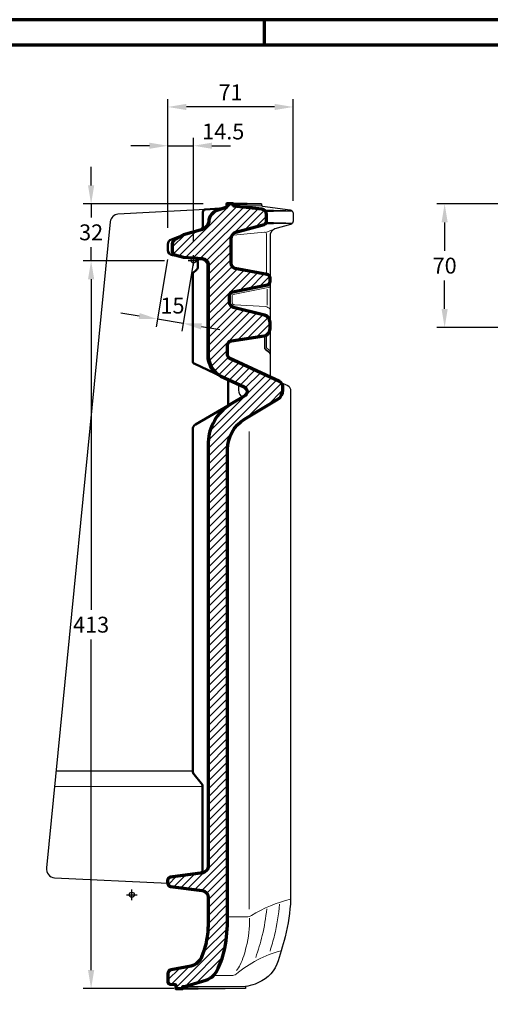
# Model space of a CAD drawing. Units: millimetres. Extents: x -439 to 1238, y -16 to 875.
# Drawn here: x 527 to 793, y 301 to 859 of the extents above; entities that cross this region are included whole.
import ezdxf
from ezdxf.enums import TextEntityAlignment as Align

# ---------------------------------------------------------------- set-up
doc = ezdxf.new("R2010")
doc.units = ezdxf.units.MM
doc.header["$PDMODE"] = 34
doc.header["$PDSIZE"] = 3
doc.layers.add('Basispunkt', color=191, linetype='Continuous', plot=False)
for name, color, linetype, lineweight in [('BEMASSUNG', 160, 'Continuous', 25), ('CREATON_Linie 0.20 (rot)', 10, 'Continuous', 20), ('CREATON_Linie 0.25', 2, 'Continuous', 25), ('CREATON_Linie 0.35', 3, 'Continuous', 35), ('CREATON_Linie 0.50', 7, 'Continuous', 50), ('CREATON_Linie 0.70', 4, 'Continuous', 70), ('CREATON_Linie Schrägen', 171, 'Continuous', 20), ('CREATON_PAPIER', 4, 'Continuous', 70), ('CREATON_PAPIER-Dateiname', 251, 'Continuous', 70), ('CREATON_Schraffur 0.25', 1, 'Continuous', 30)]:
    doc.layers.add(name, color=color, linetype=linetype, lineweight=lineweight)
doc.styles.add('ARIAL', font='arial.ttf')
doc.dimstyles.new('CREATON M1-1', dxfattribs={"dimscale": 3, "dimtxt": 3, "dimasz": 3.5, "dimexe": 1.5, "dimexo": 0.625, "dimgap": 1.25, "dimtad": 1, "dimtih": 1, "dimtoh": 1, "dimdec": 1, "dimdsep": 46, "dimtxsty": 'ARIAL', "dimcen": 2.5, "dimclrd": 256, "dimclre": 256, "dimclrt": 256, "dimadec": 0, "dimazin": 0, "dimtfac": 1, "dimtdec": 1, "dimtmove": 0, "dimatfit": 3, "dimfxl": 1.25, "dimtvp": 1, "dimtolj": 1, "dimtzin": 0, "dimlwd": -1, "dimlwe": -1, "dimarcsym": 0})

# ---------------------------------------------------------------- blocks, each defined once
blk = doc.blocks.new('CREATON_DIN-A3')
blk.add_lwpolyline([(13.00000000000002, 292), (13, 5), (415, 5), (415, 292)], close=True)
at = {"layer": 'CREATON_PAPIER', "color": 2}
blk.add_line((230, 292), (230, 297), dxfattribs=at)
blk.add_lwpolyline([(0, 0), (420, 0), (420, 297), (1.819345455539301e-14, 297)], close=True, dxfattribs=at)
blk = doc.blocks.new('CREATON_DIN-A3 _PRODZ - Ziegel')
at = {"xscale": 0.9642857142857143, "yscale": 0.9642857142857143, "zscale": 0.9642857142857143}
blk.add_blockref('CREATON_DIN-A3', (0, 0), dxfattribs=at)
at = {"layer": 'CREATON_PAPIER', "color": 7, "style": 'ARIAL'}
for tag, p in [('MAßSTAB', (300.8122207974225, 34.35967567334455)), ('PRODUKT-ZEILE1', (357.0277605399565, 16.85225008114139)), ('DATUM', (300.812220797422, 14.49895844328648)), ('PRODUKT-ZEILE2', (357.0277605399565, 12.50146228869289))]:
    blk.add_attdef(tag, text='', height=2.75, dxfattribs=at).set_placement(p, align=Align.MIDDLE_CENTER)
at = {"layer": 'CREATON_PAPIER-Dateiname', "style": 'ARIAL'}
blk.add_attdef('DATEINAME', (11.95048673936435, 32.53955229369603), '', height=2, rotation=90, dxfattribs=at)
blk = doc.blocks.new('*D6')
at = {"layer": 'BEMASSUNG', "transparency": 16777216}
for p, q in [((610.6266865115779, 741.1323658118077), (610.6266865115779, 814.1861837097287)), ((671.1256530222615, 809.6861837097287), (621.1266865115779, 809.6861837097287)), ((681.6256530222615, 756.5279392309163), (681.6256530222615, 814.1861837097287))]:
    blk.add_line(p, q, dxfattribs=at)
for points in [[(621.1266865115779, 811.4361837097287), (621.1266865115779, 807.9361837097287), (610.6266865115779, 809.6861837097287)], [(671.1256530222615, 811.4361837097287), (671.1256530222615, 807.9361837097287), (681.6256530222615, 809.6861837097287)]]:
    blk.add_solid(points, dxfattribs=at)
at = {"layer": 'Defpoints', "color": 0, "transparency": 16777216}
for p in [(610.6266865115779, 809.6861837097287), (681.6256530222615, 754.6529392309163), (610.6266865115779, 739.2573658118077)]:
    blk.add_point(p, dxfattribs=at)
at = {"layer": 'BEMASSUNG', "transparency": 16777216, "insert": (646.1261697669197, 817.9546011722116), "char_height": 9, "attachment_point": 5, "style": 'ARIAL'}
blk.add_mtext('\\A1;71', dxfattribs=at)
blk = doc.blocks.new('*D7')
at = {"layer": 'BEMASSUNG', "transparency": 16777216}
for p, q in [((600.1266865115779, 787.6861837097282), (589.6266865115779, 787.6861837097282)), ((610.6266865115779, 741.1323658118077), (610.6266865115779, 792.1861837097282)), ((610.6266865115779, 787.6861837097282), (625.0823263388125, 787.6861837097282)), ((625.0823263388125, 733.5820858314561), (625.0823263388125, 792.1861837097282)), ((635.5823263388125, 787.6861837097282), (646.0823263388125, 787.6861837097282))]:
    blk.add_line(p, q, dxfattribs=at)
for points in [[(600.1266865115779, 789.4361837097282), (600.1266865115779, 785.9361837097282), (610.6266865115779, 787.6861837097282)], [(635.5823263388125, 789.4361837097282), (635.5823263388125, 785.9361837097282), (625.0823263388125, 787.6861837097282)]]:
    blk.add_solid(points, dxfattribs=at)
at = {"layer": 'Defpoints', "color": 0, "transparency": 16777216}
for p in [(625.0823263388125, 787.6861837097282), (610.6266865115779, 739.2573658118077), (625.0823263388125, 731.7070858314561)]:
    blk.add_point(p, dxfattribs=at)
at = {"layer": 'BEMASSUNG', "transparency": 16777216, "insert": (641.9967796598522, 795.7738612598347), "char_height": 9, "attachment_point": 5, "style": 'ARIAL'}
blk.add_mtext('\\A1;14.5', dxfattribs=at)
blk = doc.blocks.new('*D14')
at = {"layer": 'BEMASSUNG', "transparency": 16777216}
for p, q in [((610.3207293805356, 723.2437294396095), (603.9831394058263, 684.925579944396)), ((624.8763692077702, 720.8363147220464), (618.5387792330608, 682.5181652268328)), ((594.3581702462563, 691.0786254242644), (583.9989039721846, 692.7919853581021)), ((619.2730763475627, 686.9578507728636), (604.7174365203281, 689.3652654904267)), ((629.6323426216344, 685.244490839026), (639.9916088957061, 683.5311309051882))]:
    blk.add_line(p, q, dxfattribs=at)
for points in [[(594.6437302352293, 692.8051698032764), (594.0726102572835, 689.3520810452525), (604.7174365203281, 689.3652654904267)], [(629.9179026106074, 686.971035218038), (629.3467826326614, 683.5179464600141), (619.2730763475627, 686.9578507728636)]]:
    blk.add_solid(points, dxfattribs=at)
at = {"layer": 'Defpoints', "color": 0, "transparency": 16777216}
for p in [(610.626686511578, 725.0935984171224), (625.1823263388126, 722.6861836995593), (604.7174365203281, 689.3652654904267)]:
    blk.add_point(p, dxfattribs=at)
at = {"layer": 'BEMASSUNG', "transparency": 16777216, "insert": (613.2100893241212, 697.0363135549782), "char_height": 9, "attachment_point": 5, "style": 'ARIAL'}
blk.add_mtext('\\A1;15', dxfattribs=at)
blk = doc.blocks.new('*D15')
at = {"layer": 'BEMASSUNG', "transparency": 16777216}
for p, q in [((567.0763089338762, 765.1861836995589), (567.0763089338761, 775.686183699559)), ((630.6969125203366, 754.6861836995589), (562.5763089338762, 754.6861836995589)), ((567.0763089338762, 754.6861836995589), (567.0763089338762, 746.9270068433998)), ((567.0763089338762, 722.4713770540892), (567.0763089338762, 730.2305539102483)), ((608.7347520114405, 722.4713770540892), (562.5763089338762, 722.4713770540892)), ((567.0763089338762, 711.9713770540892), (567.0763089338762, 701.4713770540892))]:
    blk.add_line(p, q, dxfattribs=at)
for points in [[(565.3263089338762, 765.1861836995589), (568.8263089338762, 765.1861836995589), (567.0763089338762, 754.6861836995589)], [(565.3263089338762, 711.9713770540892), (568.8263089338762, 711.9713770540892), (567.0763089338762, 722.4713770540892)]]:
    blk.add_solid(points, dxfattribs=at)
at = {"layer": 'Defpoints', "color": 0, "transparency": 16777216}
for p in [(632.5719125203366, 754.6861836995589), (567.0763089338762, 722.4713770540892), (610.6097520114405, 722.4713770540892)]:
    blk.add_point(p, dxfattribs=at)
at = {"layer": 'BEMASSUNG', "transparency": 16777216, "insert": (567.0763089338762, 738.5787803768238), "char_height": 9, "attachment_point": 5, "style": 'ARIAL'}
blk.add_mtext('\\A1;32', dxfattribs=at)
blk = doc.blocks.new('*D16')
at = {"layer": 'BEMASSUNG', "transparency": 16777216}
for p, q in [((608.7347520114405, 722.4713770540892), (562.576308933876, 722.4713770540892)), ((567.076308933876, 711.9713770540892), (567.076308933876, 524.4270068433997)), ((567.076308933876, 320.1861836995586), (567.076308933876, 507.7305539102482)), ((613.9913836002568, 309.6861836995586), (562.576308933876, 309.6861836995586))]:
    blk.add_line(p, q, dxfattribs=at)
for points in [[(565.326308933876, 711.9713770540892), (568.826308933876, 711.9713770540892), (567.076308933876, 722.4713770540892)], [(565.326308933876, 320.1861836995586), (568.826308933876, 320.1861836995586), (567.076308933876, 309.6861836995586)]]:
    blk.add_solid(points, dxfattribs=at)
at = {"layer": 'Defpoints', "color": 0, "transparency": 16777216}
for p in [(610.6097520114405, 722.4713770540892), (567.076308933876, 309.6861836995586), (615.8663836002568, 309.6861836995586)]:
    blk.add_point(p, dxfattribs=at)
at = {"layer": 'BEMASSUNG', "transparency": 16777216, "insert": (567.076308933876, 516.0787803768237), "char_height": 9, "attachment_point": 5, "style": 'ARIAL'}
blk.add_mtext('\\A1;413', dxfattribs=at)
blk = doc.blocks.new('CREATON_MZ3_FALZ -OG Re -Schnitt B-B')
at = {"layer": 'CREATON_Schraffur 0.25'}
h = blk.add_hatch(dxfattribs=at)
h.set_pattern_fill('ANSI31', color=256)
h.set_pattern_definition([(45, (-562.605150198248, -746.3282919517919), (-2.245064030267288, 2.245064030267288), [])])
edge = h.paths.add_edge_path()
edge.add_arc((22.36621029705235, -53.39993770680183), 14.08181799518223, 183.6672695096175, 240.1985122897567)
edge.add_line((15.36759614157028, -65.61947116565875), (28.60135636286679, -71.81309415829878))
edge.add_arc((27.43438600011131, -74.43556193097493), 2.870393186703633, -66.01144290170839, 66.01144290170828, ccw=False)
edge.add_line((28.60135636286679, -77.05802970365107), (20.7201802998918, -81.76215053590272))
edge.add_arc((34.17607777196139, -103.857883124653), 25.87049623436727, 121.3406511916724, 178.6069776459725)
edge.add_line((8.31322736124391, -103.2289601999144), (8.313227361243905, -343.7543537162708))
edge.add_arc((4.595768749786235, -343.5907087827732), 3.721058746131296, 278.6250771826917, 357.479430006272, ccw=False)
edge.add_line((5.153808813090472, -347.2696854720045), (-13.01767675534325, -349.7150051359923))
edge.add_arc((-12.75094292585586, -351.6971385987558), 1.999999999999958, 97.66419707261745, 180)
edge.add_line((-14.75094292585585, -351.6971385987558), (-14.75094292585585, -353.1042815496726))
edge.add_arc((-12.75094292585579, -353.1042815496726), 2.000000000000055, 180, 262.8522230341241)
edge.add_line((-12.99980073566054, -355.0887386014879), (4.893582751561887, -357.3326310659547))
edge.add_arc((4.379857719813302, -361.2332966629878), 3.934349438995232, -1.2787285340343146, 82.49721825034328, ccw=False)
edge.add_line((8.313227361243905, -361.32109627571), (8.313227361243904, -372.9063998622903))
edge.add_arc((-183.1565694654061, -370.0794543980094), 191.4906648312044, 356.4049746178531, 359.15412102131484, ccw=False)
edge.add_arc((-50.29387775172273, -373.6973560746126), 58.8521645300053, 339.0907909603759, 351.80464058853045, ccw=False)
edge.add_arc((-3.69575622907043, -391.7074800934212), 8.897174196338158, 284.39687080618216, 340.3388422063632, ccw=False)
edge.add_line((-1.483589636237987, -400.3252540313672), (-12.75870034457569, -402.3855461302676))
edge.add_arc((-12.42294537577824, -404.5452866870984), 2.185683113329156, 98.8365129849738, 177.1990992984527)
edge.add_line((-14.60601740493679, -404.4384822518075), (-14.60601740493679, -409.2161981365973))
edge.add_arc((-13.33654897968455, -409.1439903716266), 1.271520367133159, 183.2554941489503, 265.5057940159171)
edge.add_line((-13.43618313169703, -410.411601147767), (-10.49844591011846, -410.7021811502093))
edge.add_arc((-10.55905187990444, -411.2257829264811), 0.5270976225413397, 10.00156897405111, 83.39749731639768, ccw=False)
edge.add_line((-10.03996456124936, -411.1342391702758), (-10.03996456124936, -413.0000000000008))
edge.add_line((-10.03996456124936, -413.0000000000008), (-6.162514204350038, -413.0000000000008))
edge.add_line((-6.162514204350038, -413.0000000000008), (-6.162514204350038, -411.7495988008689))
edge.add_line((-6.162514204350038, -411.7495988008689), (-5.24555150661002, -411.7495988008689))
edge.add_line((-5.24555150661002, -411.7495988008689), (6.992915552288985, -408.2633843330229))
edge.add_arc((2.919824014635853, -397.1035464698294), 11.87990133826325, 290.0509527575909, 338.5322112422105)
edge.add_arc((-32.50486750082679, -379.5327174123976), 51.38923786815072, 334.75299512086, 347.9626710234909)
edge.add_arc((-76.1253129745206, -373.0677215851829), 95.43914914142212, 349.6283365225046, 360.2046510237468)
edge.add_line((19.31322736124391, -372.7268294948337), (19.31322736124391, -107.136719315845))
edge.add_arc((39.31322736124392, -107.1367193158449), 20, 121.56415462518089, 180.0000000000001, ccw=False)
edge.add_line((28.84416843692045, -90.09562764779025), (47.81761681941804, -78.72206114204312))
edge.add_arc((44.64877155918395, -73.6271205421252), 6.000000000000004, 301.8799272090166, 359.9999999999997)
edge.add_line((50.64877155918395, -73.62712054212523), (50.64877155918395, -71.9427626132283))
edge.add_arc((47.1487715591839, -71.94276261322833), 3.50000000000005, 4.652697134026564e-13, 64.44597569587214)
edge.add_line((48.65853840084662, -68.78513627627581), (20.11450670208867, -55.4520719664016))
edge.add_arc((21.23866649090089, -53.88775425589056), 1.926350209645397, 181.7622413201155, 234.2979835804642, ccw=False)
edge.add_line((19.31322736124391, -53.94699350121516), (19.31322736124391, -48.07073754634007))
edge.add_arc((21.78115654445052, -48.04929183011494), 2.468022360528207, 98.48320382426238, 180.4978741325655, ccw=False)
edge.add_line((21.41707517857983, -45.60827172960512), (39.94014933722746, -42.84733449583439))
edge.add_arc((39.32921386017378, -38.89426507538686), 4.000000000000019, 278.7853916742518, 359.9999999999995)
edge.add_line((43.3292138601738, -38.8942650753869), (43.3292138601738, -35.01579415046604))
edge.add_arc((39.3292138601738, -35.015794150466), 4, 359.9999999999995, 435.9460048143646)
edge.add_line((40.30055861491484, -31.13552491142639), (22.68232052704763, -26.72516519147462))
edge.add_arc((23.62747952962933, -23.60647300967912), 3.258767629787922, 184.4050762906782, 253.139905704655, ccw=False)
edge.add_line((20.3783384585705, -23.8567703634651), (20.3783384585705, -19.94575421566719))
edge.add_arc((22.65425248081714, -20.07792869969021), 2.279748830657804, 100.6827795952725, 176.6762613924099, ccw=False)
edge.add_line((22.23165252196497, -17.83769121101545), (41.88457646646213, -13.94605278965878))
edge.add_arc((41.34629245809325, -12.03758968256953), 1.982922364790513, 285.7511609340692, 360.0564589147936)
edge.add_line((43.3292138601738, -12.03563572317375), (43.3292138601738, -9.837105535024193))
edge.add_arc((41.29563314050141, -9.996134514749002), 2.039789391043988, 4.471513250257098, 80.04973335697471)
edge.add_line((41.64809505735968, -7.987027410341625), (23.38528134142518, -4.572689190217943))
edge.add_arc((24.35453648266546, -1.605251383149587), 3.121721106639633, 181.3684027722314, 251.9113926986807, ccw=False)
edge.add_line((21.23370565493962, -1.679800778555773), (21.23370565493962, 12.20899498357164))
edge.add_arc((25.23370565493962, 12.20899498357163), 4, 107.9390357670078, 179.9999999999998, ccw=False)
edge.add_line((24.00168617407882, 16.01453410421925), (40.03093639144014, 20.36234534953599))
edge.add_arc((39.41492665100974, 22.2651149098598), 2, 287.9390357670078, 359.9999999999998)
edge.add_line((41.41492665100974, 22.26511490985979), (41.41492665100974, 26.08684921101178))
edge.add_arc((38.41492665100977, 26.08684921101177), 2.999999999999972, 2.714073328182227e-13, 83.71467907599614)
edge.add_line((38.74336562044254, 29.068816320716), (23.06747581267825, 30.79538569723559))
edge.add_arc((23.1669718142232, 31.56040103486473), 0.7714583080965992, 188.8162981525254, 262.5898467205561, ccw=False)
edge.add_line((22.40462842207432, 31.44216198218669), (22.40462842207432, 31.99999999999977))
edge.add_line((22.40462842207432, 31.99999999999977), (18.78919907240685, 31.99999999999977))
edge.add_line((18.78919907240685, 31.99999999999977), (18.78919907240685, 30.17354964566016))
edge.add_line((18.78919907240685, 30.17354964566016), (13.6954951385345, 28.52930145637515))
edge.add_arc((15.98212959064698, 21.47512006332604), 7.415535870294747, 107.9602602614135, 177.2837877556553)
edge.add_arc((2.962258740873595, 22.85966062692568), 5.706958057084657, 290.85715402053296, 349.57029665771256, ccw=False)
edge.add_line((4.994160083200875, 17.52667392148828), (-5.655441122491204, 14.52002382539445))
edge.add_line((-5.655441122491204, 14.52002382539445), (-10.32658606396706, 11.99880643212236))
edge.add_arc((-9.055639827234678, 9.281326779330838), 3.000000000000028, 115.0651633458971, 180.0000000000005)
edge.add_line((-12.05563982723471, 9.281326779330811), (-12.05563982723471, 5.106275936933571))
edge.add_arc((-10.05563982723469, 5.106275936933547), 2.00000000000002, 179.9999999999993, 254.7810844279622)
edge.add_line((-10.5806553351124, 3.176416170917378), (-5.686189616477924, 1.84488397862583))
edge.add_line((-5.686189616477924, 1.84488397862583), (5.093759670743716, 1.079587374899063))
edge.add_arc((4.741845274832905, -2.475600241872716), 3.572562488256387, 1.4729045771966867, 84.34692582459792, ccw=False)
edge.add_line((8.313227361243912, -2.383770370048637), (8.313227361243909, -54.30064223955083))
at = {"layer": 'Basispunkt'}
for p in [(0, 0), (-35.00000000000001, -359.8016814857874)]:
    blk.add_point(p, dxfattribs=at)
at = {"layer": 'CREATON_Linie 0.20 (rot)'}
for p, q in [((-78.82727658237616, -298.3348667556734), (5.317811964741622, -298.3348667556734)), ((-6.162514204350038, -411.7495988008688), (29.34325944387307, -411.7495988008688))]:
    blk.add_line(p, q, dxfattribs=at)
for points in [[(22.62820314788814, 31.00824503760771), (38.70369312845968, 31.00824503760771)], [(41.80324134320028, -25.39559547506792), (41.80324134320028, -16.32130853010653)], [(31.60468063559812, -97.1375802903824), (31.60468063559812, -368.0077951500905)]]:
    blk.add_lwpolyline(points, dxfattribs=at)
for points in [[(22.57142854033497, 14.23645660792204, 0.2973939392677125), (21.23370565493962, 12.20899498357164)], [(42.27401909642025, -8.20630165074283, -0.2352221465121141), (41.28939948944548, -6.410490216828862), (41.28939948944548, 15.00978137379388, 0.4348751953816183), (40.21943220919785, 16.00733066064379), (22.57142854033497, 14.23645660792204)], [(1.748783814366668, 0.3145390931110796), (5.134931528201599, 0.07414767047362147, -0.2996845446649924), (7.444419449558944, -2.233888196379553), (7.477054024673628, -54.31606452157712, 0.1829009333776908), (11.3739472268545, -63.75608745992179, 0.1829009333776908)], [(43.3292138601738, -27.74087693283059, 0.2082368003062345), (40.66481289794273, -26.1804239467865), (23.30162850566455, -25.29130782985055, -0.3993066401389977), (21.8783384585705, -23.79327058627973), (21.8783384585705, -20.00069095636968, -0.3345961129741499), (22.51462946520973, -19.31078226489126), (42.22621915821752, -15.40752695224819, 0.08779421169192739), (43.3292138601738, -14.90093927915973)], [(43.3292138601738, -51.31438016389006), (41.51535437893892, -49.85171903992364, -0.2268180510240655), (41.3292138601738, -49.46249901726424), (41.3292138601738, -42.35836669052458)], [(4.915767145916555, -346.8016308156773), (5.915191305089473, -346.667226948595, 0.3336721456302083), (8.533301810636083, -343.3370058730629, 0.3336721456302083)], [(19.99999999999999, -372.3699403103352), (30.10233513761931, -372.3699403103352, 0.1400752983343094), (32.74418354176429, -371.6150123956498, -0.08132097433122498), (55.04167964028908, -362.3347708812621)], [(41.47199569001918, -367.750492714488, -0.03678567244001014), (38.9413838599695, -382.8702068539899, -0.01902557910834539), (35.23406951826075, -395.3370674398886, -0.01902557910834539)], [(48.64654389578117, -365.0998115664059, -0.04283547651252934), (45.91396153299831, -382.7319584361838, -0.01371096405124334), (43.33742226432559, -391.7457702224908, -0.01371096405124334)], [(31.64817844671278, -373.0283277165675, -0.0751626440595263), (29.81351254758589, -389.3507475439803, -0.05770199676793993), (26.41251915593465, -399.4320458006275, -0.0936121292340998), (24.29976824850655, -402.7917458649674, -0.0936121292340998)], [(11.21567942709236, -405.6071244686769), (21.50478720346768, -405.6071244686769, 0.1400752983343094), (24.14663560761266, -404.8521965539915, -0.1132972674288306), (49.71657275423956, -391.5151484901816)]]:
    blk.add_lwpolyline(points, format="xyb", dxfattribs=at)
at = {"layer": 'CREATON_Linie 0.25'}
blk.add_line((-77.94930751217305, -289.4322003786788), (-0.861003557693607, -289.4322003786788), dxfattribs=at)
at = {"layer": 'CREATON_Linie 0.25', "flags": 128}
blk.add_lwpolyline([(6.729520347919213, 28.89243111689098), (-42.91943871377521, 26.21274970993829, 0.3394485787494443), (-47.24340661481995, 21.92773332712761), (-83.38292504401056, -344.5294535141981, 0.4288072761517143), (-78.85751685825812, -350.1861357233583), (-14.42274886986695, -353.2439050866781)], format="xyb", dxfattribs=at)
at = {"layer": 'CREATON_Linie 0.25'}
for points in [[(38.48011840264586, 31.99999999999977), (38.48011840264586, 31.44216198218669, 0.3334969818699066), (39.14296579324979, 30.79538569723559), (54.70312646280895, 28.67968368857942, -0.3765536502756415), (56.44332668344902, 26.69662945970811), (56.44332668344902, 22.23472217211963, -0.3399476843657885), (54.95754554065201, 20.30195758042805), (46.07990492659803, 17.90694742578967, 0.3271759234043486), (43.3292138601738, 13.46484414281599), (43.3292138601738, -64.42476561520994, 0.2292626135839531), (44.44154093801091, -66.76884864076351)], [(49.38162988031126, -69.26099996299479), (53.52679119101787, -71.05891922958358, -0.2723046023811934), (55.04167964028908, -73.77099352609889), (55.04167964028908, -362.3347708812621, -0.04668696511798131), (51.89781051428155, -383.7050192918593, -0.02134823706297895), (47.20400920188728, -399.2250733053604, -0.2117420955710957), (34.85860585072384, -410.4107009767869, -0.06426604642736661), (29.34325944387307, -411.7495988008688), (29.34325944387307, -413.0000000000008), (17.88420291451995, -413.0000000000008)], [(25.44732682145069, -70.33695513503437), (25.44732682145069, -73.66968306163494, 0.2070107541675855), (27.61959032560366, -77.64402677203077, 0.1820140206924524)]]:
    blk.add_lwpolyline(points, format="xyb", dxfattribs=at)
for points in [[(52.24332668344902, 28.0361865872087), (55.94658972741701, 28.01579594679004)], [(52.24332668344902, 21.03695467756745), (56.0289555357353, 21.01579594678981)]]:
    blk.add_lwpolyline(points, dxfattribs=at)
at = {"layer": 'CREATON_Linie 0.35'}
for points in [[(30.44237341236009, 31.99999999999977), (38.48011840264586, 31.99999999999977)], [(45.24332668344902, 28.06788237791363), (52.24332668344902, 28.0361865872087)], [(45.24332668344902, 21.06925365339271), (52.24332668344902, 21.03695467756745)], [(17.88420291451995, -413.0000000000008), (2.575260266370713, -413.0000000000008)]]:
    blk.add_lwpolyline(points, dxfattribs=at)
blk.add_lwpolyline([(43.3292138601738, -53.0772404455297), (43.3292138601738, -53.0772404455297, 0.2268180510240581), (42.95693282264346, -52.29880040021089), (40.70149489770414, -50.48005897924793, -0.2268180510240621), (40.3292138601738, -49.70161893392913), (40.3292138601738, -42.78919704487078)], format="xyb", dxfattribs=at)
at = {"layer": 'CREATON_Linie 0.50'}
for points in [[(17.31189571588163, 29.69667595992462), (6.729520347919213, 28.89243111689098, 0.4120378011216885), (5.289199072406853, 27.3834731286845), (5.289199072406853, 19.7649688045301, -0.301682403621629), (3.864178158840666, 17.28783057817111)], [(-5.655441122491204, 14.52002382539445), (-12.61060483290738, 11.90733224505675, 0.3124776123182672), (-14.55563982723471, 9.098943234110038), (-14.55563982723471, 5.856411409750763, 0.3669806703627731), (-12.04517123690267, 2.896621045730285), (-5.686189616477924, 1.84488397862583)], [(-0.06352012299920007, 1.445716064882731, -0.3331456900979858), (2.444360172765294, -1.48076335471319), (2.444360172765294, -3.373833233112464, -0.2789046392435646), (0.8778503709430586, -6.088319438131975, 0.2690245602299643), (-0.4666981893639169, -8.1756304043804), (-0.4666981893639169, -56.95758080111648, 0.2914112451123014), (0.6876498078203147, -58.77000257601696), (15.36759614157028, -65.61947116565875)], [(19.53330181063608, -67.6152807876349), (19.53330181063608, -82.31165773976522), (1.016300564171722, -93.15537670693084, 0.2661932233151484), (-0.4666981893639169, -95.74356279340645), (-0.4666981893639169, -289.6707208311905, 0.1772839591441709), (0.2423421471640884, -291.607600750118), (4.325125797855883, -296.4367553956972, -0.1772839591441699), (5.034166134383889, -298.3736353146247), (5.034166134383889, -346.1763070521203, -0.2118405772864839), (4.532098889941261, -347.3532270241605)]]:
    blk.add_lwpolyline(points, format="xyb", dxfattribs=at)
for points in [[(22.40462842207432, 31.99999999999977), (30.44237341236009, 31.99999999999977)], [(40.64935240590727, 28.08868375608574), (45.24332668344902, 28.06788237791363)], [(41.03233499166787, 21.08868375608597), (45.24332668344902, 21.06925365339271)], [(2.575260266370713, -413.0000000000008), (-6.162514204350038, -413.0000000000008)]]:
    blk.add_lwpolyline(points, dxfattribs=at)
at = {"layer": 'CREATON_Linie 0.70'}
blk.add_lwpolyline([(8.313227361243909, -54.30064223955083, 0.2517915111232161), (15.36759614157028, -65.61947116565875), (28.60135636286679, -71.81309415829878, -0.6495495737626796), (28.60135636286679, -77.05802970365107), (20.7201802998918, -81.76215053590272, 0.2552050335028067), (8.31322736124391, -103.2289601999144), (8.313227361243905, -343.7543537162708, -0.3583194230945932), (5.153808813090472, -347.2696854720045), (-13.01767675534325, -349.7150051359923, 0.37555563502568), (-14.75094292585585, -351.6971385987558), (-14.75094292585585, -353.1042815496726, 0.3781289359309857), (-12.99980073566054, -355.0887386014879), (4.893582751561888, -357.3326310659547, -0.3827427855090976), (8.313227361243905, -361.32109627571), (8.313227361243904, -372.9063998622903, -0.01199598946293942), (7.957275508080209, -382.0866596076696, -0.05553161081906723), (4.682702511462019, -394.7009960551593, -0.2490590823963203), (-1.483589636237987, -400.3252540313672), (-12.75870034457569, -402.3855461302676, 0.3559000462564842), (-14.60601740493679, -404.4384822518075), (-14.60601740493679, -409.2161981365973, 0.3751299975542197), (-13.43618313169703, -410.411601147767), (-10.49844591011846, -410.7021811502093, -0.3316670514323133), (-10.03996456124936, -411.1342391702758), (-10.03996456124936, -413.0000000000008), (-6.162514204350038, -413.0000000000008), (-6.162514204350038, -411.7495988008689), (-5.24555150661002, -411.7495988008689), (6.992915552288985, -408.2633843330229, 0.2147523047079123), (13.97553896286114, -401.4513301340032, 0.05770199676793993), (17.75442050914022, -390.2498876266175, 0.04618066487286783), (19.31322736124391, -372.7268294948337), (19.31322736124391, -107.136719315845, -0.2606475131648487), (28.84416843692045, -90.09562764779025), (47.81761681941804, -78.72206114204312, 0.2591766176673124), (50.64877155918395, -73.62712054212523), (50.64877155918395, -71.9427626132283, 0.2888525007714086), (48.65853840084662, -68.78513627627581), (20.11450670208867, -55.4520719664016, -0.2333317369878436), (19.31322736124391, -53.94699350121516), (19.31322736124391, -48.07073754634007, -0.3739576406498435), (21.41707517857983, -45.60827172960512), (39.94014933722746, -42.84733449583439, 0.3699836968007039), (43.3292138601738, -38.8942650753869), (43.3292138601738, -35.01579415046604, 0.3440641033131638), (40.30055861491484, -31.13552491142639), (22.68232052704763, -26.72516519147462, -0.3092401285443565), (20.3783384585705, -23.8567703634651), (20.3783384585705, -19.94575421566719, -0.3442958005651105), (22.23165252196497, -17.83769121101545), (41.88457646646213, -13.94605278965878, 0.3360772301340459), (43.3292138601738, -12.03563572317375), (43.3292138601738, -9.837105535024193, 0.3422703565759775), (41.64809505735968, -7.987027410341625), (23.38528134142518, -4.572689190217943, -0.3179055156147506), (21.23370565493962, -1.679800778555773), (21.23370565493962, 12.20899498357164, -0.3252138113773994), (24.00168617407882, 16.01453410421925), (40.03093639144014, 20.36234534953599, 0.3252138113773995), (41.41492665100974, 22.26511490985979), (41.41492665100974, 26.08684921101178, 0.3824363242139454), (38.74336562044254, 29.068816320716), (23.06747581267825, 30.79538569723559, -0.3334969818699066), (22.40462842207432, 31.44216198218669), (22.40462842207432, 31.99999999999977), (18.78919907240685, 31.99999999999977), (18.78919907240685, 30.17354964566016), (13.6954951385345, 28.52930145637515, 0.3120566934654708), (8.57492503135665, 21.82653557302433), (8.57492503135665, 21.82653557302433, -0.2619400586613266), (4.994160083200875, 17.52667392148828), (-5.655441122491204, 14.52002382539445), (-10.32658606396706, 11.99880643212236, 0.2911649607602629), (-12.05563982723471, 9.281326779330811), (-12.05563982723471, 5.106275936933571, 0.3383893376030839), (-10.5806553351124, 3.176416170917378), (-5.686189616477924, 1.84488397862583), (5.093759670743716, 1.079587374899063, -0.3782376518378104), (8.313227361243912, -2.383770370048637), (8.313227361243909, -54.30064223955083)], format="xyb", close=True, dxfattribs=at)
at = {"layer": 'CREATON_Linie Schrägen'}
blk.add_lwpolyline([(40.97132056983252, 15.74120713224363), (46.07990492659803, 17.90694742578967)], dxfattribs=at)
blk = doc.blocks.new('*D41')
at = {"layer": 'BEMASSUNG', "transparency": 16777216}
for p, q in [((812.4067418317431, 754.6861836995589), (763.0357142857131, 754.6861836995588)), ((767.5357142857131, 744.1861836995588), (767.5357142857131, 728.031340589054)), ((767.5357142857131, 695.1861836995589), (767.5357142857131, 711.3410268100636)), ((798.6607142857147, 684.686183699559), (763.0357142857131, 684.6861836995589))]:
    blk.add_line(p, q, dxfattribs=at)
for points in [[(765.7857142857131, 744.1861836995588), (769.2857142857132, 744.1861836995589), (767.5357142857131, 754.6861836995588)], [(765.7857142857131, 695.1861836995589), (769.2857142857132, 695.186183699559), (767.5357142857131, 684.6861836995589)]]:
    blk.add_solid(points, dxfattribs=at)
at = {"layer": 'Defpoints', "color": 0, "transparency": 16777216}
for p in [(814.2817418317431, 754.6861836995589), (767.5357142857131, 684.6861836995589), (800.5357142857147, 684.686183699559)]:
    blk.add_point(p, dxfattribs=at)
at = {"layer": 'BEMASSUNG', "transparency": 16777216, "insert": (767.5357142857131, 719.6861836995586), "char_height": 9, "attachment_point": 5, "style": 'ARIAL'}
blk.add_mtext('\\A1;70', dxfattribs=at)

msp = doc.modelspace()

# ---------------------------------------------------------------- block references
at = {"layer": 'CREATON_Linie 0.70'}
msp.add_blockref('CREATON_MZ3_FALZ -OG Re -Schnitt B-B', (625.1823263388126, 722.6861836995591), dxfattribs=at)
at = {"layer": 'CREATON_PAPIER', "xscale": 3, "yscale": 3, "zscale": 3}
msp.add_blockref('CREATON_DIN-A3 _PRODZ - Ziegel', (0, 0), dxfattribs=at)

# ---------------------------------------------------------------- dimensions: what is measured, and where the dimension line sits
at = {"layer": 'BEMASSUNG'}
dim = msp.add_linear_dim(base=(610.6266865115779, 809.6861837097287), p1=(681.6256530222615, 754.6529392309163), p2=(610.6266865115779, 739.2573658118077), dimstyle='CREATON M1-1', dxfattribs=at)
dim.commit()
dim.dimension.update_dxf_attribs({"geometry": '*D6', "text_midpoint": (646.1261697669197, 817.9546011722116)})
dim = msp.add_linear_dim(base=(625.0823263388125, 787.6861837097282), p1=(610.6266865115779, 739.2573658118077), p2=(625.0823263388125, 731.7070858314561), dimstyle='CREATON M1-1', override={"dimsah": 1, "dimtmove": 2}, dxfattribs=at)
dim.commit()
dim.dimension.update_dxf_attribs({"geometry": '*D7', "text_midpoint": (641.9967796598522, 795.7738612598347), "dimtype": 160})
for base, p1, p2, override, picture, middle in [((567.0763089338762, 722.4713770540892), (632.5719125203364, 754.6861836995587), (610.6097520114403, 722.471377054089), {"dimtad": 0, "dimdec": 0, "dimtix": 1}, '*D15', (567.0763089338762, 738.5787803768238)), ((567.076308933876, 309.6861836995586), (610.6097520114403, 722.471377054089), (615.8663836002565, 309.6861836995585), {"dimdec": 0}, '*D16', (567.076308933876, 516.0787803768237))]:
    dim = msp.add_linear_dim(base=base, p1=p1, p2=p2, angle=90, dimstyle='CREATON M1-1', override=override, dxfattribs=at)
    dim.commit()
    dim.dimension.update_dxf_attribs({"geometry": picture, "text_midpoint": middle})
dim = msp.add_linear_dim(base=(767.5357142857131, 684.6861836995589), p1=(814.2817418317427, 754.6861836995587), p2=(800.5357142857142, 684.6861836995588), angle=90, dimstyle='CREATON M1-1', dxfattribs=at)
dim.commit()
dim.dimension.update_dxf_attribs({"geometry": '*D41', "text_midpoint": (767.5357142857131, 719.6861836995586)})
dim = msp.add_linear_dim(base=(604.7174365203281, 689.3652654904267), p1=(625.1823263388126, 722.6861836995591), p2=(610.6266865115779, 725.0935984171223), angle=170.60864303450205, dimstyle='CREATON M1-1', override={"dimdec": 0, "dimtmove": 2}, dxfattribs=at)
dim.commit()
dim.dimension.update_dxf_attribs({"geometry": '*D14', "text_midpoint": (613.2100893241212, 697.0363135549782), "dimtype": 161})

doc.saveas('drawing.dxf')
